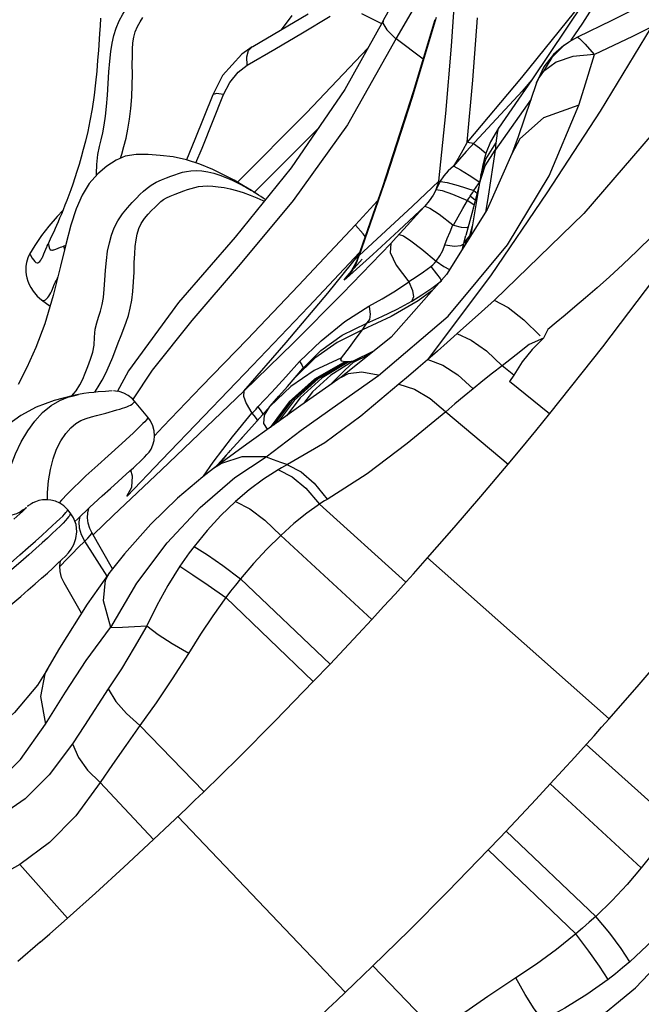
# Model space of a CAD drawing. Units: millimetres. Extents: x 139235 to 156391, y 5026 to 16452.
# Drawn here: x 147789 to 147943, y 9241 to 9485 of the extents above; entities that cross this region are included whole.
import ezdxf

# ---------------------------------------------------------------- set-up
doc = ezdxf.new("R2010")
doc.units = ezdxf.units.MM
doc.layers.add('DEFAULT', color=7, linetype='Continuous')
doc.layers.add('DiKom', color=7, linetype='Continuous')

# ---------------------------------------------------------------- blocks, each defined once
blk = doc.blocks.new('RC-20402')
at = {"layer": 'DiKom', "color": 7, "linetype": 'Continuous'}
for p, q in [((167903.71, 9499.93), (167893.4, 9483.94)), ((167861.05, 9478.23), (167862.12, 9494.73)), ((167893.69, 9489.01), (167880.93, 9469.92)), ((167821.59, 9485.85), (167818.96, 9482.31)), ((167838.8, 9486.31), (167843.74, 9483.83)), ((167851.54, 9487.38), (167847.29, 9480.08)), ((167857.26, 9485.33), (167857.02, 9484.56)), ((167891.5, 9486.78), (167878.38, 9470.5)), ((167844.12, 9484.58), (167844.11, 9484.56)), ((167856.94, 9484.8), (167857.01, 9484.56)), ((167893.4, 9483.94), (167890.57, 9479.72)), ((167892.2, 9480.45), (167890.69, 9479.65)), ((167892.2, 9480.45), (167892.72, 9480.16)), ((167892.2, 9480.45), (167892.2, 9480.45)), ((167811.73, 9478.07), (167809.22, 9476.28)), ((167811.74, 9478.09), (167811.9, 9478.19)), ((167847.33, 9480.14), (167854.04, 9475.12)), ((167889.96, 9479.19), (167888.65, 9478.26)), ((167890.69, 9479.64), (167889.96, 9479.19)), ((167892.72, 9480.16), (167894.1, 9478.78)), ((167894.1, 9478.78), (167896.35, 9476.17)), ((167809.22, 9476.28), (167804.42, 9471)), ((167810.48, 9473.52), (167817.33, 9477.49)), ((167825.19, 9461.74), (167840.35, 9477.79)), ((167891.02, 9475.7), (167886.9, 9474.3)), ((167896.35, 9476.17), (167891.02, 9475.7)), ((167808.25, 9471.82), (167810.48, 9473.52)), ((167883.86, 9473.15), (167881.95, 9469.04)), ((167886.9, 9474.3), (167883.77, 9472.02)), ((167804.42, 9471), (167802.01, 9466.23)), ((167883.82, 9472.09), (167882.6, 9470.43)), ((167878.38, 9470.5), (167864.94, 9454.52)), ((167880.93, 9469.92), (167872.65, 9458.02)), ((167880.91, 9469.93), (167878.51, 9467.15)), ((167882.6, 9470.43), (167882, 9469.18)), ((167799.39, 9453.06), (167804.69, 9466.29)), ((167802.01, 9466.23), (167802.01, 9466.23)), ((167878.51, 9467.15), (167864.69, 9452.2)), ((167880.72, 9465.17), (167871.87, 9452.53)), ((167808.14, 9444.6), (167825.19, 9461.74)), ((167812.16, 9441.98), (167826.68, 9456.48)), ((167826.68, 9456.48), (167828.2, 9458.09)), ((167872.66, 9458), (167870.67, 9454.58)), ((167864.94, 9454.52), (167863.83, 9452.51)), ((167866.5, 9454.16), (167867.96, 9453.09)), ((167877.5, 9455.85), (167875.9, 9451.41)), ((167877.96, 9455.37), (167876, 9451.68)), ((167797.85, 9449.39), (167799.39, 9453.06)), ((167864.69, 9452.2), (167863.04, 9450.35)), ((167867.96, 9453.09), (167869.58, 9451.75)), ((167869.34, 9448.68), (167871.87, 9452.53)), ((167871.87, 9452.53), (167870.1, 9441.16)), ((167871.91, 9453.13), (167871.87, 9452.53)), ((167863.04, 9450.35), (167861.52, 9448.58)), ((167868.83, 9448.95), (167868.55, 9447.6)), ((167869.14, 9450.22), (167868.83, 9448.95)), ((167861.58, 9448.57), (167863.24, 9447.68)), ((167863.24, 9447.68), (167865.4, 9446.36)), ((167865.4, 9446.36), (167868.06, 9444.63)), ((167867.9, 9444.1), (167869.34, 9448.68)), ((167868.29, 9446.31), (167868.3, 9446.36)), ((167868.55, 9447.6), (167868.3, 9446.36)), ((167866.53, 9442.55), (167867.75, 9444.21)), ((167867.75, 9444.21), (167868.06, 9444.63)), ((167868.29, 9446.31), (167867.96, 9444.46)), ((167811.58, 9442.57), (167811.59, 9442.55)), ((167843.99, 9443.49), (167837.79, 9425.76)), ((167861.32, 9441.69), (167865, 9440.14)), ((167862.72, 9443.81), (167866.54, 9442.54)), ((167867.77, 9443.47), (167866.04, 9436.88)), ((167866.28, 9442.09), (167866.54, 9442.54)), ((167866.55, 9442.54), (167867.36, 9441.9)), ((167867.86, 9443.81), (167867.77, 9443.47)), ((167842.78, 9440.03), (167837.28, 9434.05)), ((167863.87, 9438.13), (167865, 9440.14)), ((167865.07, 9440.12), (167866.61, 9439.06)), ((167865.49, 9440.83), (167865.7, 9441.19)), ((167865.72, 9441.18), (167866.92, 9440.24)), ((167870.1, 9441.16), (167869.43, 9437.17)), ((167866.04, 9436.88), (167864.57, 9431.44)), ((167762.67, 9432.39), (167762, 9430.93)), ((167839.18, 9431.87), (167837.27, 9434.04)), ((167844.84, 9432.58), (167838.22, 9426.52)), ((167839.69, 9431.18), (167839.18, 9431.87)), ((167860.69, 9432.38), (167861.38, 9434.1)), ((167864.72, 9433.39), (167865.16, 9433.62)), ((167865.54, 9431.4), (167866.21, 9433.88)), ((167761.36, 9429.57), (167760.87, 9428.54)), ((167762, 9430.93), (167761.36, 9429.57)), ((167863.8, 9428.2), (167864.12, 9429.41)), ((167864.13, 9429.45), (167864.68, 9430.29)), ((167864.67, 9430.25), (167864.44, 9429.22)), ((167864.68, 9430.29), (167865.23, 9431)), ((167865.23, 9431), (167865.54, 9431.4)), ((167865.54, 9431.4), (167865.47, 9430.86)), ((167865.54, 9431.4), (167865.78, 9431.36)), ((167765.09, 9428.85), (167765.63, 9429.1)), ((167765.09, 9428.85), (167765.38, 9428.03)), ((167838.3, 9427.24), (167825.64, 9413.83)), ((167759.67, 9425.72), (167759.65, 9425.67)), ((167830.43, 9417.21), (167838.07, 9426.57)), ((167841.58, 9426.76), (167835.05, 9420.87)), ((167837.44, 9424.42), (167838.22, 9426.52)), ((167838.22, 9426.52), (167837.79, 9425.76)), ((167836.31, 9422.78), (167835.74, 9421.96)), ((167835.74, 9421.96), (167835.63, 9421.81)), ((167856.14, 9418.43), (167858.58, 9420.22)), ((167858.24, 9420.79), (167858.59, 9420.23)), ((167759.65, 9415.59), (167761.78, 9414.02)), ((167871.7, 9415.5), (167868.44, 9412.62)), ((167825.64, 9413.83), (167811.86, 9399.35)), ((167868.44, 9412.62), (167862.43, 9407.23)), ((167839.01, 9408.17), (167832.73, 9405.03)), ((167832.73, 9405.03), (167827.24, 9401.12)), ((167846.1, 9406.35), (167833.67, 9396.31)), ((167821.96, 9404.94), (167809.67, 9393)), ((167824.32, 9398.58), (167828.76, 9403)), ((167841.9, 9402.96), (167836.56, 9400.31)), ((167820.05, 9396.49), (167823.45, 9400.31)), ((167827.24, 9401.12), (167822.38, 9396.34)), ((167833.85, 9401.21), (167827.12, 9398.11)), ((167834.67, 9400.24), (167827.13, 9395.91)), ((167834.97, 9400.22), (167827.6, 9395.96)), ((167835.3, 9400.2), (167828.1, 9396)), ((167835.67, 9400.21), (167829.1, 9396.27)), ((167836.56, 9400.31), (167831.24, 9396.95)), ((167834.98, 9400.22), (167834.67, 9400.23)), ((167836.64, 9400.25), (167836.56, 9400.31)), ((167840.63, 9401.94), (167836.72, 9400.04)), ((167822.38, 9396.34), (167824.32, 9398.58)), ((167835.72, 9399.18), (167836.72, 9400.04)), ((167876.45, 9396.95), (167873.59, 9399.26)), ((167816.62, 9392.75), (167820.05, 9396.49)), ((167833.76, 9396.41), (167823.77, 9389.42)), ((167831.24, 9396.95), (167826.71, 9392.81)), ((167832.91, 9389.79), (167842.99, 9396.88)), ((167876.45, 9396.95), (167875.38, 9395.39)), ((167885.3, 9387.35), (167875.38, 9395.39)), ((167809.67, 9393.01), (167789.29, 9373.55)), ((167826.71, 9392.81), (167824.48, 9389.92)), ((167830.88, 9394.4), (167831.61, 9395.12)), ((167768.8, 9392.13), (167768.81, 9392.13)), ((167785.98, 9386.53), (167782.65, 9390.52)), ((167813.16, 9389.12), (167816.62, 9392.75)), ((167775.54, 9387.57), (167778.27, 9388.32)), ((167823.77, 9389.42), (167810.44, 9379.9)), ((167812.71, 9388.54), (167813.16, 9389.12)), ((167806.87, 9381.7), (167811.7, 9387.54)), ((167812.92, 9385.94), (167812.95, 9385.58)), ((167814.27, 9387.47), (167814.28, 9387.1)), ((167859.62, 9387.9), (167875.09, 9374.96)), ((167789.77, 9384.23), (167787.6, 9381.95)), ((167802.1, 9375.41), (167806.87, 9381.7)), ((167809.75, 9382.05), (167805.28, 9377.11)), ((167810.44, 9379.9), (167802.17, 9373.86)), ((167805.95, 9377.85), (167806.4, 9378.33)), ((167789.36, 9375.94), (167780.81, 9367.04)), ((167784.56, 9376.08), (167785.16, 9376.67)), ((167785.16, 9376.67), (167785.74, 9377.28)), ((167805.28, 9377.11), (167802.56, 9374.14)), ((167804.75, 9376.53), (167803.15, 9374.57)), ((167805.28, 9377.11), (167803.31, 9374.69)), ((167799.72, 9371.95), (167802.1, 9375.41)), ((167776.72, 9368.95), (167781.53, 9373.26)), ((167774.69, 9367.11), (167776.72, 9368.95)), ((167772.63, 9365.22), (167774.69, 9367.11)), ((167766.75, 9362.9), (167766.14, 9363.63)), ((167849.77, 9345.79), (167828.37, 9365.07)), ((167754.27, 9362.61), (167752.84, 9361.32)), ((167754.93, 9363.22), (167754.27, 9362.61)), ((167777.22, 9349.07), (167772.09, 9358.01)), ((167841.35, 9336.55), (167818.83, 9357.32)), ((167775.86, 9347.25), (167770.36, 9355.9)), ((167900, 9311.95), (167855.11, 9351.76)), ((167776.55, 9348.23), (167770.92, 9340.28)), ((167776.55, 9348.23), (167776.58, 9348.26)), ((167769.55, 9338.1), (167765.24, 9345.6)), ((167831.01, 9325.5), (167808.83, 9346.55)), ((167826.87, 9321.16), (167805.22, 9341.94)), ((167826.87, 9321.16), (167831.01, 9325.5)), ((167761.13, 9324.26), (167758.67, 9320.29)), ((167761.01, 9324.05), (167761.13, 9324.26)), ((167760.65, 9310.62), (167765.59, 9318.58)), ((167776.18, 9319.4), (167770.27, 9310.36)), ((167754.49, 9301.91), (167760.65, 9310.62)), ((167770.27, 9310.36), (167767.28, 9305.82)), ((167799.81, 9293.98), (167784, 9310.3)), ((167894.36, 9305.64), (167915.76, 9286.36)), ((167787.37, 9282.12), (167774.15, 9296.22)), ((167885.46, 9295.87), (167907.98, 9275.1)), ((167791.4, 9285.92), (167795.49, 9289.81)), ((167787.36, 9282.12), (167791.4, 9285.92)), ((167834.78, 9244.38), (167793.4, 9287.82)), ((167873.07, 9282.65), (167878.25, 9288.14)), ((167874.53, 9284.19), (167896.71, 9263.14)), ((167870.15, 9279.6), (167873.07, 9282.65)), ((167870.15, 9279.6), (167891.8, 9258.82)), ((167754.26, 9275.99), (167766.06, 9262.69)), ((167759.36, 9256.79), (167753.83, 9252)), ((167841.56, 9250.88), (167857.37, 9234.56))]:
    blk.add_line(p, q, dxfattribs=at)
for points in [[(167774.28, 9485.15), (167774.13, 9483.31), (167773.99, 9481.4), (167773.71, 9477.2)], [(167859.65, 9503.04), (167852.19, 9496.24), (167846.04, 9487.95), (167844.12, 9484.58)], [(167921.96, 9495.46), (167914.8, 9491.72), (167900.69, 9484.59), (167892.2, 9480.45)], [(167776.33, 9471.9), (167776.55, 9474.56), (167776.81, 9476.91), (167777.14, 9478.98), (167777.56, 9480.89), (167778.14, 9482.73), (167778.9, 9484.5), (167779.78, 9486.15), (167780.62, 9487.51), (167781.37, 9488.64), (167782.04, 9489.63), (167782.7, 9490.53), (167783.4, 9491.37), (167784.23, 9492.22), (167785.26, 9493.12), (167786.48, 9494), (167787.69, 9494.76)], [(167779.18, 9450.55), (167779.49, 9451.56), (167780.04, 9453.48), (167780.55, 9455.5), (167781.03, 9457.75), (167781.45, 9460.2), (167781.77, 9462.85), (167781.99, 9465.71), (167782.09, 9468.59), (167782.12, 9471.31), (167782.11, 9473.72), (167782.12, 9475.78), (167782.15, 9477.53), (167782.24, 9479.07), (167782.45, 9480.49), (167782.83, 9481.84), (167783.4, 9483.15), (167784.06, 9484.3), (167784.71, 9485.32)], [(167811.9, 9478.19), (167818.74, 9482.18), (167825.57, 9486.25)], [(167817.33, 9477.49), (167824.19, 9481.54), (167831.04, 9485.66)], [(167844.11, 9484.56), (167834.67, 9467.56), (167821.41, 9448.15), (167807.52, 9431.07), (167793.54, 9414.88), (167781.13, 9398.02), (167778.35, 9392.8)], [(167857.02, 9484.56), (167851.25, 9465.34), (167844.99, 9445.99), (167838.22, 9426.52)], [(167856.94, 9484.8), (167851.6, 9466.96), (167843.99, 9443.49)], [(167844.11, 9484.56), (167844.06, 9483.98), (167845.04, 9482.32), (167847.29, 9480.08)], [(167910.45, 9482.92), (167897.84, 9462.2), (167884.62, 9442.03), (167870.89, 9421.74), (167855.14, 9400.75)], [(167864.94, 9454.52), (167866.34, 9469.89), (167867.47, 9485.24)], [(167910.45, 9482.92), (167905.83, 9480.67), (167901.14, 9478.42), (167896.37, 9476.18)], [(167847.33, 9480.14), (167835.31, 9458.83), (167821.93, 9440.11), (167808.76, 9424.36), (167796.79, 9410.45), (167787.02, 9398.17), (167782.12, 9390.87)], [(167810.48, 9473.52), (167810.41, 9475.64), (167810.88, 9477.18), (167811.74, 9478.09)], [(167857.95, 9444.91), (167859.66, 9461.62), (167861.05, 9478.23)], [(167888.65, 9478.26), (167885.87, 9475.49), (167883.82, 9472.09)], [(167888.83, 9478.42), (167886.25, 9476.2), (167883.86, 9473.15)], [(167773.71, 9477.2), (167773.53, 9474.77), (167773.31, 9472.06), (167773.04, 9469.22), (167772.67, 9466.12), (167772.17, 9462.77), (167771.64, 9459.79), (167771.09, 9457.13), (167770.53, 9454.76), (167769.99, 9452.69), (167769.46, 9450.79), (167768.94, 9449), (167768.42, 9447.3), (167767.9, 9445.68), (167767.39, 9444.14), (167766.89, 9442.72), (167766.41, 9441.39), (167765.93, 9440.12), (167765.46, 9438.92), (167765.01, 9437.78), (167764.57, 9436.72), (167764.14, 9435.73), (167763.75, 9434.81), (167763.37, 9433.96), (167763.01, 9433.15), (167762.67, 9432.39)], [(167892.52, 9463.68), (167893.82, 9467.86), (167896.37, 9476.18)], [(167922.84, 9473.86), (167913.22, 9459.51), (167893.79, 9436.86), (167871.7, 9415.5)], [(167942.78, 9474.63), (167937.95, 9465.86), (167933.08, 9458.18), (167928.27, 9451.42), (167923.59, 9445.47), (167919.1, 9440.2), (167914.82, 9435.53), (167910.78, 9431.36), (167906.98, 9427.64), (167903.44, 9424.29), (167900.13, 9421.27), (167897.06, 9418.54), (167894.21, 9416.06), (167891.57, 9413.82), (167889.15, 9411.77), (167886.9, 9409.92), (167884.88, 9408.22), (167883.81, 9406.11)], [(167773.24, 9446.3), (167773.28, 9446.74), (167773.37, 9449.03), (167773.6, 9451.45), (167774, 9453.44), (167774.43, 9455.09), (167774.83, 9456.8), (167775.19, 9458.75), (167775.5, 9460.92), (167775.75, 9463.38), (167775.96, 9466.12), (167776.33, 9471.9)], [(167804.69, 9466.29), (167806.2, 9469.3), (167808.25, 9471.82)], [(167885.37, 9387.43), (167898.45, 9403.9), (167913.42, 9423.62), (167929.75, 9446.23), (167947.1, 9471.78)], [(167882.05, 9469.16), (167880.59, 9464.79), (167877.5, 9455.85)], [(167802.01, 9466.23), (167797.58, 9455.18), (167795.47, 9450.16)], [(167804.68, 9466.29), (167802.94, 9466.55), (167802.08, 9466.35), (167802.01, 9466.23)], [(167842.99, 9396.88), (167860.26, 9411.52), (167874.89, 9429.17), (167885.22, 9446.2), (167892.52, 9463.68)], [(167892.54, 9463.7), (167883.77, 9460.53), (167877.96, 9455.37)], [(167872.65, 9458.01), (167872.61, 9457.95), (167872.3, 9456.74), (167872, 9454.26)], [(167866.5, 9454.16), (167866.02, 9454.24), (167865.5, 9454.36), (167864.94, 9454.52)], [(167868.3, 9446.36), (167869.56, 9450.31), (167872, 9454.25)], [(167870.67, 9454.58), (167869.64, 9451.96), (167869.14, 9450.22)], [(167872, 9454.26), (167871.95, 9453.7), (167871.91, 9453.13)], [(167811.59, 9442.56), (167809.61, 9443.76), (167807.28, 9445.1), (167804.85, 9446.38), (167802.02, 9447.74), (167798.84, 9449.07), (167795.49, 9450.16), (167792.18, 9450.88), (167789.03, 9451.27), (167786, 9451.45), (167783.06, 9451.45), (167780.37, 9451.04), (167778.09, 9450.11), (167775.85, 9448.59), (167773.59, 9446.68), (167771.46, 9444.33), (167769.68, 9441.45), (167768.23, 9438.04), (167766.92, 9434.02), (167765.67, 9429.26), (167764.38, 9423.89), (167762.57, 9416.65), (167760.44, 9409.59), (167758.22, 9403.75), (167756.02, 9398.82), (167753.87, 9394.58)], [(167876, 9451.68), (167869.85, 9437.85), (167859.77, 9421.79), (167846.1, 9406.35)], [(167863.83, 9452.51), (167862.7, 9450.51), (167861.51, 9448.59)], [(167767.11, 9391.77), (167768.19, 9393.09), (167769.13, 9394.52), (167769.85, 9395.92), (167770.49, 9397.4), (167771.13, 9399.06), (167771.77, 9400.87), (167772.31, 9402.64), (167772.65, 9404.38), (167772.76, 9406.33), (167772.91, 9408.28), (167773.3, 9409.9), (167773.79, 9411.3), (167774.25, 9412.74), (167774.65, 9414.36), (167774.95, 9416.16), (167775.16, 9418.18), (167775.33, 9420.44), (167775.49, 9422.86), (167775.69, 9425.3), (167776, 9427.6), (167776.43, 9429.68), (167776.97, 9431.57), (167777.66, 9433.34), (167778.57, 9435.08), (167779.71, 9436.77), (167780.96, 9438.32), (167782.11, 9439.6), (167783.11, 9440.65), (167784, 9441.56), (167784.87, 9442.38), (167785.78, 9443.15), (167786.79, 9443.89), (167787.98, 9444.61), (167789.3, 9445.24), (167790.55, 9445.74), (167791.62, 9446.14), (167792.61, 9446.49), (167793.55, 9446.8), (167794.5, 9447.07), (167795.5, 9447.3), (167796.61, 9447.46), (167797.87, 9447.52), (167799.28, 9447.44), (167800.76, 9447.21), (167802.24, 9446.85), (167803.74, 9446.38), (167805.25, 9445.81), (167806.83, 9445.13), (167808.49, 9444.32), (167810.22, 9443.37), (167811.58, 9442.57)], [(167861.51, 9448.59), (167860.25, 9447.48), (167859.15, 9446.23), (167858.26, 9444.86)], [(167857.95, 9444.91), (167851.42, 9438.71), (167844.84, 9432.58)], [(167857.26, 9442.85), (167857.54, 9443.55), (167857.77, 9444.24), (167857.95, 9444.91)], [(167858.21, 9444.77), (167857.9, 9444.18), (167857.58, 9443.52), (167857.26, 9442.86)], [(167858.26, 9444.86), (167858.14, 9444.81), (167858.04, 9444.84), (167857.95, 9444.91)], [(167858.29, 9444.84), (167859.98, 9444.57), (167862.72, 9443.81)], [(167867.96, 9444.46), (167866.16, 9433.56), (167865.76, 9431.33)], [(167778.61, 9404.96), (167779.33, 9406.75), (167780.02, 9408.43), (167780.61, 9410), (167781.13, 9411.65), (167781.6, 9413.48), (167781.98, 9415.47), (167782.26, 9417.64), (167782.44, 9420), (167782.54, 9422.43), (167782.61, 9424.79), (167782.71, 9426.91), (167782.84, 9428.77), (167783.03, 9430.38), (167783.29, 9431.81), (167783.7, 9433.15), (167784.3, 9434.41), (167785.12, 9435.62), (167786.01, 9436.69), (167786.88, 9437.63), (167787.73, 9438.49), (167788.48, 9439.23), (167789.15, 9439.82), (167789.83, 9440.33), (167790.57, 9440.78), (167791.51, 9441.21), (167792.68, 9441.66)], [(167792.68, 9441.66), (167794.82, 9442.46), (167795.77, 9442.8), (167796.66, 9443.1), (167797.55, 9443.34), (167798.49, 9443.54), (167799.53, 9443.67), (167800.72, 9443.73), (167802, 9443.68), (167803.37, 9443.52), (167804.81, 9443.28), (167806.32, 9442.96), (167807.88, 9442.55), (167809.51, 9442.05), (167811.24, 9441.42), (167812.91, 9440.74), (167814.35, 9440.11), (167814.73, 9439.93)], [(167815.03, 9440.3), (167814.93, 9440.37), (167814.44, 9440.71), (167813.9, 9441.07), (167813.32, 9441.46), (167812.7, 9441.86), (167812.04, 9442.28), (167811.58, 9442.56)], [(167857.26, 9442.85), (167856.48, 9441.43), (167855.54, 9440.04), (167854.43, 9438.69)], [(167857.26, 9442.86), (167858.75, 9442.59), (167861.32, 9441.69)], [(167865.7, 9441.19), (167866, 9441.64), (167866.28, 9442.09)], [(167865.04, 9440.13), (167865.27, 9440.48), (167865.49, 9440.83)], [(167764.94, 9437.63), (167763.5, 9436.15), (167761.44, 9433.77), (167759.64, 9431.43), (167757.99, 9428.97), (167756.7, 9426.85)], [(167854.43, 9438.69), (167848.03, 9432.7), (167841.58, 9426.76)], [(167854.43, 9438.69), (167852.32, 9436.36), (167850.2, 9434.03)], [(167854.43, 9438.69), (167855.67, 9438.24), (167857.99, 9436.71), (167861.38, 9434.1)], [(167861.51, 9434), (167862.67, 9436.07), (167863.87, 9438.13)], [(167837.28, 9434.05), (167823.23, 9419.11), (167810.49, 9405.72), (167799.26, 9394.09), (167789.77, 9384.23)], [(167850.2, 9434.03), (167847.39, 9430.97), (167846.69, 9430.23), (167846.02, 9429.51)], [(167859.38, 9429.17), (167860, 9430.75), (167860.69, 9432.38)], [(167861.51, 9434), (167863.42, 9433.49), (167864.72, 9433.39)], [(167760.99, 9428.81), (167761.05, 9428.92), (167761.16, 9429.13), (167761.25, 9429.3), (167761.33, 9429.42), (167761.38, 9429.43), (167761.41, 9429.3), (167761.44, 9428.82), (167761.6, 9428.28), (167761.8, 9427.95), (167762, 9427.88), (167762.17, 9427.85), (167762.35, 9427.86), (167762.53, 9427.88), (167762.72, 9427.92), (167762.93, 9427.98), (167763.16, 9428.06), (167764.33, 9428.53)], [(167846.02, 9429.51), (167834.08, 9417.12), (167821.96, 9404.94)], [(167846.01, 9429.51), (167845.89, 9427.29), (167847.4, 9424.13), (167850.52, 9419.97)], [(167848.07, 9431.71), (167849.14, 9431.35), (167851.02, 9430.13), (167853.73, 9428.07), (167857.27, 9425.14)], [(167859.46, 9429.11), (167861.79, 9428.85), (167863.39, 9428.95), (167864.12, 9429.41)], [(167864.13, 9429.45), (167864.43, 9430.9), (167864.57, 9431.44)], [(167760.87, 9428.54), (167760.61, 9427.97), (167760.36, 9427.4), (167760.14, 9426.85)], [(167764.33, 9428.53), (167764.69, 9428.68), (167765.09, 9428.85)], [(167857.27, 9425.14), (167858.17, 9426.41), (167858.89, 9427.75), (167859.38, 9429.17)], [(167756.7, 9426.85), (167756.25, 9425.93), (167755.91, 9424.8), (167755.77, 9423.91), (167755.74, 9423.23), (167755.77, 9422.51), (167755.88, 9421.72), (167756.05, 9420.95), (167756.3, 9420.18), (167756.64, 9419.37), (167757.05, 9418.58), (167757.6, 9417.71), (167758.61, 9416.49), (167759.65, 9415.59)], [(167756.69, 9426.84), (167756.72, 9426.86), (167756.82, 9426.78)], [(167756.82, 9426.78), (167757.31, 9425.85), (167757.67, 9425.4), (167758, 9425.06), (167758.28, 9424.79), (167758.55, 9424.69), (167758.8, 9424.73), (167759.02, 9424.86), (167759.22, 9425.04), (167759.45, 9425.33), (167759.66, 9425.68)], [(167760.14, 9426.85), (167759.79, 9425.97), (167759.69, 9425.74), (167759.67, 9425.72)], [(167834.84, 9420.93), (167836.34, 9422.66), (167838.97, 9425.57)], [(167837.78, 9425.76), (167837.6, 9425.29), (167836.98, 9423.93), (167836.31, 9422.78)], [(167855.91, 9423.79), (167856.4, 9424.2), (167856.85, 9424.65), (167857.27, 9425.14)], [(167857.27, 9425.14), (167859.18, 9423.82), (167860.53, 9423.04), (167860.55, 9423.03)], [(167835.06, 9420.88), (167836.38, 9422.54), (167837.44, 9424.42)], [(167850.46, 9420.07), (167852.34, 9421.2), (167854.14, 9422.45), (167855.91, 9423.79)], [(167855.92, 9423.79), (167857.33, 9422.01), (167858.24, 9420.79)], [(167762.36, 9418.22), (167762.73, 9419.08), (167762.9, 9419.48), (167763.07, 9419.87), (167763.24, 9420.23), (167763.41, 9420.57), (167763.57, 9420.89), (167763.69, 9421.14)], [(167835.05, 9420.87), (167834.53, 9420.45), (167834.84, 9420.93)], [(167840.64, 9413.99), (167843.92, 9415.76), (167847.2, 9417.77), (167850.52, 9419.97)], [(167850.52, 9419.97), (167851.38, 9417.88), (167851.62, 9416.27), (167851.22, 9415.27)], [(167759.65, 9415.59), (167759.99, 9415.42), (167760.32, 9415.4), (167760.63, 9415.53), (167760.93, 9415.78), (167761.21, 9416.09), (167761.48, 9416.46), (167761.73, 9416.88), (167761.96, 9417.32), (167762.17, 9417.77), (167762.36, 9418.22)], [(167809.67, 9393), (167820.14, 9405.02), (167830.43, 9417.21)], [(167856.18, 9417.74), (167852.76, 9415.32), (167846.1, 9411.46), (167839.01, 9408.17)], [(167851.22, 9415.26), (167853.69, 9416.78), (167856.14, 9418.43)], [(167840.1, 9409.82), (167843.81, 9411.41), (167847.57, 9413.24), (167851.22, 9415.26)], [(167871.56, 9415.45), (167875.04, 9413.65), (167878.97, 9410.62), (167882.96, 9406.68)], [(167823.45, 9400.31), (167828.82, 9405.44), (167834.63, 9410.17), (167840.64, 9413.99)], [(167840.71, 9413.88), (167840.97, 9412.03), (167840.77, 9410.66), (167840.11, 9409.86)], [(167828.76, 9403), (167834, 9406.8), (167840.09, 9409.81)], [(167833.83, 9401.2), (167835.78, 9403.75), (167837.49, 9406.05), (167839.01, 9408.17)], [(167839.01, 9408.17), (167839.43, 9408.77), (167839.79, 9409.32), (167840.1, 9409.82)], [(167862.43, 9407.23), (167859.95, 9405.03), (167857.55, 9402.88), (167855.18, 9400.77)], [(167862.34, 9407.19), (167865.93, 9405.61), (167869.66, 9402.98), (167873.59, 9399.26)], [(167883.81, 9406.11), (167880.26, 9404.48), (167877.03, 9401.98), (167873.59, 9399.26)], [(167883.81, 9406.11), (167880.99, 9403.26), (167878.53, 9400.21), (167876.45, 9396.95)], [(167772.81, 9392.69), (167773.68, 9394.04), (167774.62, 9395.65), (167775.57, 9397.45), (167776.5, 9399.45), (167777.3, 9401.39), (167778.61, 9404.96)], [(167823.5, 9400.2), (167824.05, 9399.46), (167824.32, 9398.92), (167824.31, 9398.57)], [(167834.67, 9400.23), (167833.91, 9400.39), (167833.65, 9400.72), (167833.83, 9401.2)], [(167835.31, 9400.21), (167835.19, 9400.21), (167835.08, 9400.21), (167834.98, 9400.22)], [(167835.69, 9400.22), (167835.55, 9400.2), (167835.42, 9400.2), (167835.31, 9400.21)], [(167836.6, 9400.33), (167836.25, 9400.27), (167835.96, 9400.23), (167835.69, 9400.22)], [(167836.69, 9400.02), (167836.69, 9400.15), (167836.64, 9400.25)], [(167855.14, 9400.75), (167852.78, 9398.75), (167850.41, 9396.72), (167848.03, 9394.67)], [(167855.18, 9400.77), (167858.89, 9399.37), (167862.62, 9396.99), (167866.44, 9393.58)], [(167811.86, 9399.35), (167799.8, 9386.77), (167789.36, 9375.94)], [(167827.12, 9398.11), (167821.3, 9394.15), (167816.19, 9389.26)], [(167831.61, 9395.12), (167833.73, 9397.29), (167834.73, 9398.27), (167835.72, 9399.18)], [(167842.93, 9396.92), (167838.87, 9397.69), (167835.5, 9397.23), (167833.77, 9396.37)], [(167873.59, 9399.26), (167871.19, 9397.39), (167868.81, 9395.49), (167866.44, 9393.58)], [(167827.13, 9395.91), (167820.9, 9390.36), (167816.17, 9383.99)], [(167816.19, 9389.26), (167818.38, 9391.75), (167820.45, 9394.11), (167822.38, 9396.34)], [(167827.6, 9395.96), (167821.51, 9390.52), (167817.14, 9384.69)], [(167828.1, 9396), (167822.12, 9390.66), (167818.16, 9385.41)], [(167829.1, 9396.27), (167823.61, 9391.34), (167820.22, 9386.88)], [(167777.11, 9393.04), (167776.3, 9393), (167775.48, 9392.93), (167773.65, 9392.77)], [(167782.65, 9390.52), (167782.13, 9391.08), (167781.07, 9391.91), (167779.98, 9392.49), (167778.89, 9392.85), (167777.98, 9393), (167777.48, 9393.03)], [(167809.67, 9392.99), (167809.61, 9391.72), (167810.28, 9389.9), (167811.7, 9387.54)], [(167848.03, 9394.67), (167838.65, 9386.77), (167829.75, 9380.22), (167820.51, 9374.81)], [(167848.06, 9394.68), (167851.93, 9393.44), (167855.77, 9391.2), (167859.6, 9387.91)], [(167866.44, 9393.58), (167864.15, 9391.7), (167861.88, 9389.8), (167859.62, 9387.9)], [(167768.8, 9392.13), (167767.53, 9391.88), (167762.75, 9390.69), (167758.34, 9389.04), (167754.52, 9386.97), (167750.96, 9384.44)], [(167762.04, 9389.42), (167764.19, 9390.67), (167766.17, 9391.46), (167767.86, 9391.93), (167768.8, 9392.13)], [(167773.65, 9392.77), (167772.57, 9392.66), (167771.39, 9392.53), (167770.12, 9392.36), (167768.81, 9392.13)], [(167778.27, 9388.32), (167779, 9388.53), (167779.66, 9388.74), (167780.24, 9388.94), (167780.77, 9389.13), (167781.24, 9389.33), (167781.66, 9389.54), (167782.04, 9389.78), (167782.34, 9390.03), (167782.54, 9390.26), (167782.65, 9390.43), (167782.65, 9390.52)], [(167754.42, 9363.16), (167753.98, 9362.9), (167753.48, 9362.66), (167752.93, 9362.46), (167752.35, 9362.34), (167751.75, 9362.39), (167751.18, 9362.75), (167750.72, 9363.63), (167750.49, 9365.33), (167750.65, 9368.01), (167751.15, 9371.08), (167752, 9374.29), (167753.19, 9377.47), (167754.61, 9380.46), (167756.25, 9383.2), (167758.02, 9385.58), (167759.91, 9387.66), (167762.04, 9389.42)], [(167816.19, 9389.26), (167812.3, 9384.89), (167808.67, 9380.85)], [(167811.71, 9387.54), (167812.23, 9388.01), (167812.71, 9388.54)], [(167813.21, 9389.01), (167813.92, 9388.11), (167814.27, 9387.47)], [(167815.58, 9383.57), (167814.67, 9384.99), (167814.79, 9387.02), (167816.15, 9389.22)], [(167815.22, 9376.77), (167823.89, 9383.29), (167832.91, 9389.79)], [(167761.14, 9366.12), (167761.1, 9367.92), (167761.36, 9370.78), (167761.84, 9373.61), (167762.52, 9376.25), (167763.4, 9378.65), (167764.44, 9380.72), (167765.63, 9382.48), (167766.88, 9383.92), (167768.13, 9384.96), (167769.41, 9385.68), (167770.7, 9386.21), (167771.99, 9386.62), (167773.24, 9386.96), (167775.54, 9387.57)], [(167785.98, 9386.53), (167785.94, 9386.34), (167785.61, 9385.91), (167785.18, 9385.43), (167784.72, 9384.95), (167784.22, 9384.45), (167783.65, 9383.89), (167783.02, 9383.28), (167782.29, 9382.6), (167781.47, 9381.83), (167780.54, 9380.98), (167779.52, 9380.06)], [(167785.69, 9377.32), (167786.26, 9377.91), (167786.74, 9378.67), (167787.19, 9379.67), (167787.48, 9380.76), (167787.6, 9381.94), (167787.51, 9383.17), (167787.19, 9384.42), (167786.61, 9385.64), (167785.98, 9386.53)], [(167811.77, 9387.43), (167812.51, 9386.56), (167812.92, 9385.94)], [(167859.62, 9387.9), (167850.09, 9380.01), (167840.19, 9372.53), (167830.26, 9366.22)], [(167875.08, 9374.94), (167878.45, 9378.99), (167881.88, 9383.15), (167885.37, 9387.43)], [(167779.52, 9380.06), (167776.11, 9377), (167773.55, 9374.69)], [(167776.76, 9334.52), (167783.26, 9345.48), (167790.74, 9355.45), (167798.86, 9364.23), (167807.43, 9371.6), (167815.24, 9376.78)], [(167781.53, 9373.26), (167782.38, 9374.03), (167783.17, 9374.76), (167783.9, 9375.45), (167784.56, 9376.08)], [(167815.24, 9376.78), (167809.18, 9376.71), (167804.15, 9375.09), (167802.21, 9373.88)], [(167815.22, 9376.77), (167816.97, 9376.09), (167818.73, 9375.44), (167820.51, 9374.81)], [(167773.55, 9374.69), (167772.13, 9373.4), (167770.64, 9372.02), (167769.1, 9370.57), (167767.55, 9369.07), (167766.05, 9367.56), (167764.64, 9366.05), (167764.03, 9365.33)], [(167789.29, 9373.55), (167777.41, 9362.22), (167772.51, 9357.57)], [(167802.22, 9373.87), (167799.54, 9371.82), (167793.3, 9366.49), (167786.72, 9360.11), (167780.17, 9352.8), (167776.58, 9348.26)], [(167780.76, 9366.99), (167781.99, 9369.23), (167782.15, 9372), (167781.75, 9373.46)], [(167818.2, 9373.56), (167814.52, 9371.22), (167810.97, 9368.59), (167807.61, 9365.72)], [(167820.51, 9374.81), (167819.74, 9374.4), (167818.97, 9373.99), (167818.2, 9373.56)], [(167818.23, 9373.54), (167821.63, 9371.81), (167825, 9368.99), (167828.37, 9365.07)], [(167820.52, 9374.8), (167823.86, 9373.05), (167827.11, 9370.22), (167830.31, 9366.27)], [(167855.09, 9351.74), (167861.7, 9359.26), (167868.33, 9366.94), (167875.08, 9374.94)], [(167766.14, 9363.63), (167766.05, 9363.74), (167765.15, 9364.6), (167764.15, 9365.28), (167763.08, 9365.75), (167761.99, 9366.04), (167760.92, 9366.15), (167759.9, 9366.1), (167758.96, 9365.91), (167758.15, 9365.64), (167757.54, 9365.37), (167757.16, 9365.16), (167756.91, 9365.01), (167756.74, 9364.9), (167756.4, 9364.68)], [(167830.26, 9366.22), (167829.63, 9365.85), (167829, 9365.46), (167828.37, 9365.07)], [(167743.5, 9343.15), (167746.56, 9345.77), (167749.38, 9348.21), (167751.97, 9350.46), (167754.3, 9352.5), (167756.37, 9354.32), (167758.18, 9355.92), (167759.76, 9357.33), (167761.14, 9358.57), (167762.33, 9359.66), (167763.37, 9360.63), (167764.22, 9361.45), (167764.89, 9362.11), (167765.36, 9362.6), (167765.68, 9362.95), (167765.89, 9363.2), (167766.04, 9363.39), (167766.12, 9363.53), (167766.15, 9363.61), (167766.14, 9363.63)], [(167755.92, 9364.19), (167755.88, 9364.17), (167755.78, 9364.11), (167755.63, 9364), (167755.41, 9363.84), (167755.14, 9363.65), (167754.81, 9363.42), (167754.42, 9363.16)], [(167754.93, 9363.22), (167755.26, 9363.52), (167755.48, 9363.73), (167755.65, 9363.9), (167755.78, 9364.02), (167755.86, 9364.11), (167755.91, 9364.16), (167755.92, 9364.19)], [(167756.4, 9364.68), (167756.32, 9364.62), (167756.24, 9364.57), (167756.18, 9364.54), (167756.14, 9364.51), (167756.13, 9364.51)], [(167767.93, 9360.73), (167768.64, 9361.44), (167769.6, 9362.37), (167770.6, 9363.32), (167771.61, 9364.27), (167772.63, 9365.22)], [(167772.09, 9358.01), (167771.62, 9358.99), (167771.21, 9360.32), (167771.05, 9361.64), (167771.11, 9362.89), (167771.33, 9363.99), (167771.34, 9364.02)], [(167807.61, 9365.72), (167804.03, 9362.27), (167800.62, 9358.55), (167797.38, 9354.58)], [(167807.61, 9365.72), (167811.14, 9363.87), (167814.87, 9361.07), (167818.83, 9357.32)], [(167828.37, 9365.07), (167825.25, 9362.85), (167822.08, 9360.27), (167818.83, 9357.32)], [(167766.77, 9362.88), (167766.8, 9362.76), (167766.77, 9362.61), (167766.69, 9362.41), (167766.55, 9362.18), (167766.35, 9361.88), (167766.04, 9361.5), (167765.6, 9361), (167765, 9360.37), (167764.26, 9359.62), (167763.36, 9358.75), (167762.33, 9357.76), (167761.15, 9356.66), (167759.81, 9355.44), (167758.28, 9354.06), (167756.53, 9352.5), (167754.55, 9350.77), (167752.34, 9348.85), (167749.91, 9346.78), (167747.25, 9344.53), (167744.37, 9342.11)], [(167750.42, 9338.76), (167752.54, 9340.55), (167754.53, 9342.25), (167756.38, 9343.84), (167758.1, 9345.33), (167759.67, 9346.72), (167761.12, 9348.02), (167762.45, 9349.23), (167763.65, 9350.34), (167764.69, 9351.34), (167765.57, 9352.21), (167766.29, 9353.01), (167766.97, 9353.9), (167767.64, 9355.03), (167768.18, 9356.51), (167768.41, 9358.22), (167768.21, 9359.99), (167767.57, 9361.68), (167766.75, 9362.9)], [(167770.36, 9355.9), (167769.54, 9357.49), (167769.07, 9359.12), (167768.96, 9360.7), (167769.21, 9361.99)], [(167770.36, 9355.9), (167771.11, 9356.66), (167771.68, 9357.29), (167772.01, 9357.74), (167772.1, 9358), (167772.09, 9358.01)], [(167818.83, 9357.32), (167815.4, 9353.93), (167812.07, 9350.35), (167808.83, 9346.55)], [(167764.22, 9349.64), (167764.45, 9349.88), (167765.79, 9351.28), (167767.22, 9352.75), (167768.75, 9354.29), (167770.36, 9355.9)], [(167797.38, 9354.58), (167796.18, 9352.98), (167795.01, 9351.34), (167793.87, 9349.68)], [(167797.38, 9354.58), (167800.73, 9352.53), (167804.53, 9349.86), (167808.83, 9346.55)], [(167849.83, 9345.85), (167851.61, 9347.83), (167855.11, 9351.76)], [(167765.24, 9345.6), (167764.64, 9346.9), (167764.28, 9348.43), (167764.21, 9349.83), (167764.38, 9351.04)], [(167793.87, 9349.68), (167790.88, 9344.9), (167788.16, 9339.98), (167785.7, 9334.97)], [(167793.87, 9349.68), (167797.11, 9347.58), (167800.88, 9345.01), (167805.22, 9341.94)], [(167776.76, 9334.52), (167774.95, 9341.14), (167775.48, 9346.25), (167776.55, 9348.23)], [(167808.83, 9346.55), (167807.61, 9345.04), (167806.41, 9343.51), (167805.22, 9341.94)], [(167841.35, 9336.55), (167844.25, 9339.7), (167847.09, 9342.81), (167849.83, 9345.85)], [(167805.22, 9341.94), (167801.99, 9337.45), (167798.94, 9332.87), (167796.02, 9328.15)], [(167770.92, 9340.28), (167764.07, 9329.45), (167761.01, 9324.05)], [(167765.59, 9318.58), (167770.72, 9326.37), (167776.72, 9334.54)], [(167785.71, 9334.97), (167782.59, 9329.57), (167779.42, 9324.37), (167776.18, 9319.4)], [(167776.72, 9334.54), (167779.66, 9334.67), (167782.65, 9334.83), (167785.71, 9334.97)], [(167785.71, 9334.97), (167788.52, 9332.8), (167791.93, 9330.56), (167796.05, 9328.18)], [(167831.01, 9325.5), (167834.53, 9329.22), (167837.99, 9332.93), (167841.35, 9336.55)], [(167899.98, 9311.92), (167906.96, 9319.86), (167913.97, 9328), (167921.1, 9336.44)], [(167796.02, 9328.15), (167792, 9321.85), (167787.99, 9315.9), (167784, 9310.3)], [(167760.76, 9310.63), (167759.48, 9317.48), (167760.55, 9323.11), (167761.01, 9324.05)], [(167758.67, 9320.29), (167752.95, 9313.52), (167748.45, 9309.52)], [(167799.71, 9293.88), (167808.46, 9302.45), (167817.43, 9311.45), (167826.87, 9321.16)], [(167776.18, 9319.4), (167778.05, 9316.26), (167780.64, 9313.25), (167784, 9310.3)], [(167784, 9310.3), (167780.52, 9305.42), (167777.21, 9300.7), (167774.15, 9296.22)], [(167894.42, 9305.7), (167896.3, 9307.79), (167898.17, 9309.88), (167900, 9311.95)], [(167767.28, 9305.82), (167761.59, 9298.09), (167755.64, 9292.16), (167749.12, 9287.72)], [(167767.31, 9305.8), (167768.81, 9302.42), (167771.07, 9299.26), (167774.15, 9296.22)], [(167885.46, 9295.87), (167888.53, 9299.22), (167891.53, 9302.5), (167894.42, 9305.7)], [(167739.51, 9289.39), (167747.62, 9295.11), (167754.49, 9301.91)], [(167774.15, 9296.22), (167768.14, 9288.01), (167761.66, 9281.36), (167754.26, 9275.99)], [(167878.25, 9288.14), (167881.92, 9292.05), (167885.46, 9295.87)], [(167795.49, 9289.81), (167797.59, 9291.83), (167799.71, 9293.88)], [(167915.76, 9286.36), (167913.57, 9282.69), (167910.98, 9278.94), (167907.98, 9275.1)], [(167765.96, 9262.6), (167773, 9268.9), (167780.02, 9275.3), (167787.36, 9282.12)], [(167841.45, 9250.77), (167850.63, 9259.77), (167860.12, 9269.29), (167870.15, 9279.6)], [(167754.26, 9275.99), (167747.43, 9272.17), (167739.86, 9266.92), (167731.52, 9260.06), (167722.01, 9253.22), (167710.7, 9246.67), (167698.6, 9240.38), (167686.21, 9235.01), (167673.45, 9230.36), (167660.36, 9225.13), (167647.98, 9216.72), (167636.09, 9205.99), (167622.82, 9195.24), (167607.11, 9185.17), (167588.4, 9175.38)], [(167882.48, 9227.86), (167894.96, 9235.88), (167906.52, 9245.48), (167916.34, 9255.78), (167923.69, 9265.61), (167928.77, 9274.51)], [(167907.98, 9275.1), (167904.5, 9271.03), (167900.74, 9267.04), (167896.71, 9263.14)], [(167917.11, 9264.44), (167913.44, 9260.09), (167909.44, 9255.92), (167905.11, 9251.91)], [(167759.36, 9256.79), (167761.71, 9258.85), (167765.96, 9262.6)], [(167896.71, 9263.14), (167895.11, 9261.68), (167893.47, 9260.24), (167891.8, 9258.82)], [(167905.11, 9251.91), (167902.98, 9255.23), (167900.19, 9258.97), (167896.71, 9263.14)], [(167891.8, 9258.82), (167886.97, 9254.97), (167882.03, 9251.36), (167876.94, 9247.95)], [(167899.76, 9247.56), (167897.61, 9250.79), (167894.97, 9254.53), (167891.8, 9258.82)], [(167905.11, 9251.91), (167903.36, 9250.42), (167901.57, 9248.97), (167899.76, 9247.56)], [(167837, 9246.49), (167839.22, 9248.62), (167841.45, 9250.77)], [(167876.94, 9247.95), (167870.02, 9243.3), (167863.49, 9238.83), (167857.37, 9234.56)], [(167883.62, 9237.47), (167881.49, 9240.32), (167879.29, 9243.79), (167876.97, 9247.98)], [(167899.76, 9247.56), (167894.49, 9243.83), (167889.08, 9240.46), (167883.62, 9237.46)], [(167828.4, 9238.34), (167830.54, 9240.36), (167832.67, 9242.37), (167837, 9246.49)]]:
    blk.add_lwpolyline(points, dxfattribs=at)

msp = doc.modelspace()

# ---------------------------------------------------------------- block references
at = {"layer": 'DEFAULT'}
msp.add_blockref('RC-20402', (-19964.95, 0), dxfattribs=at)

doc.saveas('drawing.dxf')
